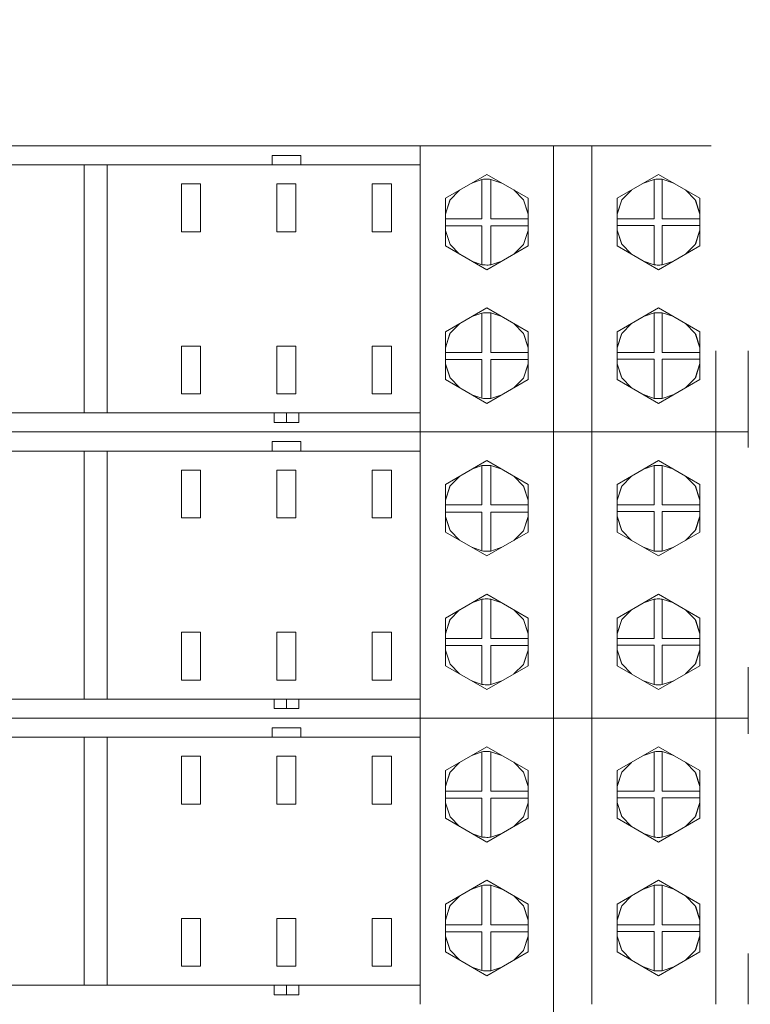
# Model space of a CAD drawing. Units: millimetres. Extents: x -1307 to 9199, y -40 to 459.
# Drawn here: x 8107 to 8115, y 239 to 249 of the extents above; entities that cross this region are included whole.
import ezdxf

# ---------------------------------------------------------------- set-up
doc = ezdxf.new("R2010")
doc.units = ezdxf.units.MM
doc.layers.add('1 Основная', color=30, linetype='Continuous', lineweight=50)
doc.layers.add('ТЕКСТ', color=7, linetype='Continuous', lineweight=13)
doc.styles.add('gost2304', font='times.ttf', dxfattribs={"width": 0.8, "height": 2.5})

msp = doc.modelspace()

# ---------------------------------------------------------------- linework, layer by layer
at = {"layer": '1 Основная', "linetype": 'Continuous', "lineweight": 0, "ltscale": 4}
for p, q in [((8104.025, 248.169), (8110.821, 248.169)), ((8110.821, 248.169), (8111.221, 248.169)), ((8111.585, 245.169), (8111.585, 248.169)), ((8112.985, 245.169), (8112.985, 248.169)), ((8113.385, 245.169), (8113.385, 248.169)), ((8114.685, 245.169), (8114.685, 248.169)), ((8115.025, 246.269), (8115.025, 248.169)), ((8110.035, 248.069), (8110.335, 248.069)), ((8110.035, 247.969), (8110.035, 248.069)), ((8110.335, 247.969), (8110.335, 248.069)), ((8103.385, 247.969), (8111.585, 247.969)), ((8108.065, 247.969), (8108.065, 245.369)), ((8108.305, 247.969), (8108.305, 245.369)), ((8111.852, 247.619), (8112.285, 247.869)), ((8112.285, 247.869), (8112.719, 247.619)), ((8113.652, 247.619), (8114.085, 247.869)), ((8114.085, 247.869), (8114.519, 247.619)), ((8109.285, 247.769), (8109.285, 247.269)), ((8110.285, 247.769), (8110.285, 247.269)), ((8111.285, 247.269), (8111.285, 247.769)), ((8112.128, 247.778), (8112.234, 247.816)), ((8112.251, 247.818), (8112.268, 247.819)), ((8112.268, 247.819), (8112.285, 247.819)), ((8112.285, 247.819), (8112.299, 247.819)), ((8112.299, 247.819), (8112.313, 247.818)), ((8112.313, 247.818), (8112.327, 247.817)), ((8113.927, 247.778), (8114.041, 247.817)), ((8114.056, 247.818), (8114.071, 247.819)), ((8114.071, 247.819), (8114.085, 247.819)), ((8114.085, 247.819), (8114.099, 247.819)), ((8114.099, 247.819), (8114.111, 247.818)), ((8114.111, 247.818), (8114.124, 247.818)), ((8114.124, 247.818), (8114.244, 247.778)), ((8111.899, 247.6), (8112, 247.704)), ((8112.568, 247.706), (8112.67, 247.602)), ((8113.7, 247.602), (8113.802, 247.705)), ((8114.368, 247.706), (8114.47, 247.603)), ((8111.852, 247.453), (8111.899, 247.6)), ((8111.852, 247.455), (8111.896, 247.594)), ((8111.896, 247.594), (8111.898, 247.595)), ((8112.67, 247.602), (8112.719, 247.453)), ((8112.672, 247.596), (8112.675, 247.594)), ((8112.675, 247.594), (8112.719, 247.455)), ((8112.719, 247.119), (8112.719, 247.619)), ((8113.652, 247.453), (8113.7, 247.602)), ((8113.652, 247.455), (8113.696, 247.594)), ((8113.696, 247.594), (8113.698, 247.596)), ((8114.47, 247.603), (8114.519, 247.453)), ((8114.472, 247.596), (8114.475, 247.594)), ((8114.475, 247.594), (8114.519, 247.455)), ((8114.519, 247.119), (8114.519, 247.619)), ((8111.852, 247.404), (8112.234, 247.404)), ((8111.852, 247.329), (8112.234, 247.329)), ((8112.327, 247.329), (8112.719, 247.329)), ((8113.652, 247.404), (8114.041, 247.404)), ((8113.652, 247.334), (8114.041, 247.334)), ((8114.124, 247.334), (8114.519, 247.334)), ((8111.852, 247.283), (8111.901, 247.136)), ((8111.852, 247.281), (8111.896, 247.144)), ((8112.669, 247.133), (8112.719, 247.283)), ((8112.675, 247.144), (8112.719, 247.281)), ((8113.652, 247.285), (8113.7, 247.137)), ((8113.652, 247.284), (8113.696, 247.144)), ((8114.47, 247.135), (8114.519, 247.286)), ((8114.475, 247.144), (8114.519, 247.284)), ((8111.896, 247.144), (8111.899, 247.142)), ((8111.901, 247.136), (8112, 247.034)), ((8112.285, 246.869), (8112.719, 247.119)), ((8112.568, 247.033), (8112.669, 247.133)), ((8112.672, 247.142), (8112.675, 247.144)), ((8113.696, 247.144), (8113.698, 247.143)), ((8113.7, 247.137), (8113.802, 247.033)), ((8114.085, 246.869), (8114.519, 247.119)), ((8114.368, 247.032), (8114.47, 247.135)), ((8114.472, 247.142), (8114.475, 247.144)), ((8112.129, 246.96), (8112.234, 246.922)), ((8112.251, 246.921), (8112.268, 246.92)), ((8112.268, 246.92), (8112.285, 246.919)), ((8112.285, 246.919), (8112.299, 246.919)), ((8112.299, 246.919), (8112.313, 246.92)), ((8112.313, 246.92), (8112.327, 246.921)), ((8113.927, 246.961), (8114.041, 246.921)), ((8114.056, 246.92), (8114.071, 246.919)), ((8114.071, 246.919), (8114.085, 246.919)), ((8114.085, 246.919), (8114.099, 246.919)), ((8114.099, 246.919), (8114.111, 246.92)), ((8114.111, 246.92), (8114.124, 246.921)), ((8111.852, 246.219), (8112.285, 246.469)), ((8112.128, 246.378), (8112.234, 246.416)), ((8112.251, 246.418), (8112.268, 246.419)), ((8112.268, 246.419), (8112.285, 246.419)), ((8112.285, 246.469), (8112.719, 246.219)), ((8112.285, 246.419), (8112.299, 246.419)), ((8112.299, 246.419), (8112.313, 246.418)), ((8112.313, 246.418), (8112.327, 246.417)), ((8112.327, 246.417), (8112.444, 246.378)), ((8113.652, 246.219), (8114.085, 246.469)), ((8113.927, 246.378), (8114.041, 246.417)), ((8114.056, 246.418), (8114.071, 246.419)), ((8114.071, 246.419), (8114.085, 246.419)), ((8114.085, 246.469), (8114.519, 246.219)), ((8114.085, 246.419), (8114.099, 246.419)), ((8114.099, 246.419), (8114.111, 246.418)), ((8114.111, 246.418), (8114.124, 246.418)), ((8114.124, 246.418), (8114.244, 246.378)), ((8111.899, 246.2), (8112, 246.304)), ((8112.568, 246.306), (8112.67, 246.202)), ((8113.7, 246.202), (8113.802, 246.305)), ((8114.368, 246.306), (8114.47, 246.203)), ((8111.852, 246.053), (8111.899, 246.2)), ((8111.852, 246.055), (8111.896, 246.194)), ((8111.896, 246.194), (8111.898, 246.195)), ((8112.67, 246.202), (8112.719, 246.053)), ((8112.672, 246.196), (8112.675, 246.194)), ((8112.675, 246.194), (8112.719, 246.055)), ((8112.719, 245.719), (8112.719, 246.219)), ((8113.385, 245.569), (8113.385, 246.269)), ((8113.652, 246.053), (8113.7, 246.202)), ((8113.652, 246.055), (8113.696, 246.194)), ((8113.696, 246.194), (8113.698, 246.196)), ((8114.47, 246.203), (8114.519, 246.053)), ((8114.472, 246.196), (8114.475, 246.194)), ((8114.475, 246.194), (8114.519, 246.055)), ((8114.519, 245.719), (8114.519, 246.219)), ((8109.085, 246.069), (8109.285, 246.069)), ((8109.285, 245.569), (8109.285, 246.069)), ((8110.085, 246.069), (8110.285, 246.069)), ((8110.285, 245.569), (8110.285, 246.069)), ((8111.085, 246.069), (8111.285, 246.069)), ((8111.285, 245.569), (8111.285, 246.069)), ((8111.852, 246.004), (8112.234, 246.004)), ((8113.652, 246.004), (8114.041, 246.004)), ((8111.852, 245.929), (8112.234, 245.929)), ((8111.852, 245.883), (8111.901, 245.736)), ((8111.852, 245.881), (8111.896, 245.744)), ((8112.327, 245.929), (8112.719, 245.929)), ((8112.669, 245.733), (8112.719, 245.883)), ((8112.675, 245.744), (8112.719, 245.881)), ((8113.652, 245.934), (8114.041, 245.934)), ((8113.652, 245.885), (8113.7, 245.737)), ((8113.652, 245.884), (8113.696, 245.744)), ((8114.124, 245.934), (8114.519, 245.934)), ((8114.47, 245.735), (8114.519, 245.886)), ((8114.475, 245.744), (8114.519, 245.884)), ((8111.896, 245.744), (8111.899, 245.742)), ((8111.901, 245.736), (8112, 245.634)), ((8112.285, 245.469), (8112.719, 245.719)), ((8112.568, 245.633), (8112.669, 245.733)), ((8112.672, 245.742), (8112.675, 245.744)), ((8113.696, 245.744), (8113.698, 245.743)), ((8113.7, 245.737), (8113.802, 245.633)), ((8114.085, 245.469), (8114.519, 245.719)), ((8114.368, 245.632), (8114.47, 245.735)), ((8114.472, 245.742), (8114.475, 245.744)), ((8112.129, 245.56), (8112.234, 245.522)), ((8112.251, 245.521), (8112.268, 245.52)), ((8112.268, 245.52), (8112.285, 245.519)), ((8112.285, 245.519), (8112.299, 245.519)), ((8112.299, 245.519), (8112.313, 245.52)), ((8112.313, 245.52), (8112.327, 245.521)), ((8113.927, 245.561), (8114.041, 245.521)), ((8114.056, 245.52), (8114.071, 245.519)), ((8114.071, 245.519), (8114.085, 245.519)), ((8114.085, 245.519), (8114.099, 245.519)), ((8114.099, 245.519), (8114.111, 245.52)), ((8114.111, 245.52), (8114.124, 245.521)), ((8103.385, 245.369), (8111.585, 245.369)), ((8110.056, 245.269), (8110.056, 245.369)), ((8110.185, 245.269), (8110.185, 245.369)), ((8100.025, 245.169), (8115.025, 245.169)), ((8110.821, 245.169), (8111.221, 245.169)), ((8110.821, 245.169), (8111.221, 245.169)), ((8111.585, 242.169), (8111.585, 245.169)), ((8112.985, 242.169), (8112.985, 245.169)), ((8113.385, 242.169), (8113.385, 245.169)), ((8114.685, 242.169), (8114.685, 245.169)), ((8115.025, 243.269), (8115.025, 245.169)), ((8110.035, 245.069), (8110.335, 245.069)), ((8110.035, 244.969), (8110.035, 245.069)), ((8110.335, 244.969), (8110.335, 245.069)), ((8103.385, 244.969), (8111.585, 244.969)), ((8108.065, 244.969), (8108.065, 242.369)), ((8108.305, 244.969), (8108.305, 242.369)), ((8111.852, 244.619), (8112.285, 244.869)), ((8112.285, 244.869), (8112.719, 244.619)), ((8113.652, 244.619), (8114.085, 244.869)), ((8114.085, 244.869), (8114.519, 244.619)), ((8109.285, 244.769), (8109.285, 244.269)), ((8110.285, 244.769), (8110.285, 244.269)), ((8111.285, 244.269), (8111.285, 244.769)), ((8112.128, 244.778), (8112.234, 244.816)), ((8112.251, 244.818), (8112.268, 244.819)), ((8112.268, 244.819), (8112.285, 244.819)), ((8112.285, 244.819), (8112.299, 244.819)), ((8112.299, 244.819), (8112.313, 244.818)), ((8112.313, 244.818), (8112.327, 244.817)), ((8113.927, 244.778), (8114.041, 244.817)), ((8114.056, 244.818), (8114.071, 244.819)), ((8114.071, 244.819), (8114.085, 244.819)), ((8114.085, 244.819), (8114.099, 244.819)), ((8114.099, 244.819), (8114.111, 244.818)), ((8114.111, 244.818), (8114.124, 244.818)), ((8114.124, 244.818), (8114.244, 244.778)), ((8111.899, 244.6), (8112, 244.704)), ((8112.568, 244.706), (8112.67, 244.602)), ((8113.7, 244.602), (8113.802, 244.705)), ((8114.368, 244.706), (8114.47, 244.603)), ((8111.852, 244.453), (8111.899, 244.6)), ((8111.852, 244.455), (8111.896, 244.594)), ((8111.896, 244.594), (8111.898, 244.595)), ((8112.67, 244.602), (8112.719, 244.453)), ((8112.672, 244.596), (8112.675, 244.594)), ((8112.675, 244.594), (8112.719, 244.455)), ((8112.719, 244.119), (8112.719, 244.619)), ((8113.652, 244.453), (8113.7, 244.602)), ((8113.652, 244.455), (8113.696, 244.594)), ((8113.696, 244.594), (8113.698, 244.596)), ((8114.47, 244.603), (8114.519, 244.453)), ((8114.472, 244.596), (8114.475, 244.594)), ((8114.475, 244.594), (8114.519, 244.455)), ((8114.519, 244.119), (8114.519, 244.619)), ((8111.852, 244.404), (8112.234, 244.404)), ((8111.852, 244.329), (8112.234, 244.329)), ((8112.327, 244.329), (8112.719, 244.329)), ((8113.652, 244.404), (8114.041, 244.404)), ((8113.652, 244.334), (8114.041, 244.334)), ((8114.124, 244.334), (8114.519, 244.334)), ((8111.852, 244.283), (8111.901, 244.136)), ((8111.852, 244.281), (8111.896, 244.144)), ((8112.669, 244.133), (8112.719, 244.283)), ((8112.675, 244.144), (8112.719, 244.281)), ((8113.652, 244.285), (8113.7, 244.137)), ((8113.652, 244.284), (8113.696, 244.144)), ((8114.47, 244.135), (8114.519, 244.286)), ((8114.475, 244.144), (8114.519, 244.284)), ((8111.896, 244.144), (8111.899, 244.142)), ((8111.901, 244.136), (8112, 244.034)), ((8112.285, 243.869), (8112.719, 244.119)), ((8112.568, 244.033), (8112.669, 244.133)), ((8112.672, 244.142), (8112.675, 244.144)), ((8113.696, 244.144), (8113.698, 244.143)), ((8113.7, 244.137), (8113.802, 244.033)), ((8114.085, 243.869), (8114.519, 244.119)), ((8114.368, 244.032), (8114.47, 244.135)), ((8114.472, 244.142), (8114.475, 244.144)), ((8112.129, 243.96), (8112.234, 243.922)), ((8112.251, 243.921), (8112.268, 243.92)), ((8112.268, 243.92), (8112.285, 243.919)), ((8112.285, 243.919), (8112.299, 243.919)), ((8112.299, 243.919), (8112.313, 243.92)), ((8112.313, 243.92), (8112.327, 243.921)), ((8113.927, 243.961), (8114.041, 243.921)), ((8114.056, 243.92), (8114.071, 243.919)), ((8114.071, 243.919), (8114.085, 243.919)), ((8114.085, 243.919), (8114.099, 243.919)), ((8114.099, 243.919), (8114.111, 243.92)), ((8114.111, 243.92), (8114.124, 243.921)), ((8111.852, 243.219), (8112.285, 243.469)), ((8112.128, 243.378), (8112.234, 243.416)), ((8112.251, 243.418), (8112.268, 243.419)), ((8112.268, 243.419), (8112.285, 243.419)), ((8112.285, 243.469), (8112.719, 243.219)), ((8112.285, 243.419), (8112.299, 243.419)), ((8112.299, 243.419), (8112.313, 243.418)), ((8112.313, 243.418), (8112.327, 243.417)), ((8112.327, 243.417), (8112.444, 243.378)), ((8113.652, 243.219), (8114.085, 243.469)), ((8113.927, 243.378), (8114.041, 243.417)), ((8114.056, 243.418), (8114.071, 243.419)), ((8114.071, 243.419), (8114.085, 243.419)), ((8114.085, 243.469), (8114.519, 243.219)), ((8114.085, 243.419), (8114.099, 243.419)), ((8114.099, 243.419), (8114.111, 243.418)), ((8114.111, 243.418), (8114.124, 243.418)), ((8114.124, 243.418), (8114.244, 243.378)), ((8111.899, 243.2), (8112, 243.304)), ((8112.568, 243.306), (8112.67, 243.202)), ((8113.7, 243.202), (8113.802, 243.305)), ((8114.368, 243.306), (8114.47, 243.203)), ((8111.852, 243.053), (8111.899, 243.2)), ((8111.852, 243.055), (8111.896, 243.194)), ((8111.896, 243.194), (8111.898, 243.195)), ((8112.67, 243.202), (8112.719, 243.053)), ((8112.672, 243.196), (8112.675, 243.194)), ((8112.675, 243.194), (8112.719, 243.055)), ((8112.719, 242.719), (8112.719, 243.219)), ((8113.385, 242.569), (8113.385, 243.269)), ((8113.652, 243.053), (8113.7, 243.202)), ((8113.652, 243.055), (8113.696, 243.194)), ((8113.696, 243.194), (8113.698, 243.196)), ((8114.47, 243.203), (8114.519, 243.053)), ((8114.472, 243.196), (8114.475, 243.194)), ((8114.475, 243.194), (8114.519, 243.055)), ((8114.519, 242.719), (8114.519, 243.219)), ((8109.085, 243.069), (8109.285, 243.069)), ((8109.285, 242.569), (8109.285, 243.069)), ((8110.085, 243.069), (8110.285, 243.069)), ((8110.285, 242.569), (8110.285, 243.069)), ((8111.085, 243.069), (8111.285, 243.069)), ((8111.285, 242.569), (8111.285, 243.069)), ((8111.852, 243.004), (8112.234, 243.004)), ((8113.652, 243.004), (8114.041, 243.004)), ((8111.852, 242.929), (8112.234, 242.929)), ((8111.852, 242.883), (8111.901, 242.736)), ((8111.852, 242.881), (8111.896, 242.744)), ((8112.327, 242.929), (8112.719, 242.929)), ((8112.669, 242.733), (8112.719, 242.883)), ((8112.675, 242.744), (8112.719, 242.881)), ((8113.652, 242.934), (8114.041, 242.934)), ((8113.652, 242.885), (8113.7, 242.737)), ((8113.652, 242.884), (8113.696, 242.744)), ((8114.124, 242.934), (8114.519, 242.934)), ((8114.47, 242.735), (8114.519, 242.886)), ((8114.475, 242.744), (8114.519, 242.884)), ((8111.896, 242.744), (8111.899, 242.742)), ((8111.901, 242.736), (8112, 242.634)), ((8112.285, 242.469), (8112.719, 242.719)), ((8112.568, 242.633), (8112.669, 242.733)), ((8112.672, 242.742), (8112.675, 242.744)), ((8113.696, 242.744), (8113.698, 242.743)), ((8113.7, 242.737), (8113.802, 242.633)), ((8114.085, 242.469), (8114.519, 242.719)), ((8114.368, 242.632), (8114.47, 242.735)), ((8114.472, 242.742), (8114.475, 242.744)), ((8112.129, 242.56), (8112.234, 242.522)), ((8112.251, 242.521), (8112.268, 242.52)), ((8112.268, 242.52), (8112.285, 242.519)), ((8112.285, 242.519), (8112.299, 242.519)), ((8112.299, 242.519), (8112.313, 242.52)), ((8112.313, 242.52), (8112.327, 242.521)), ((8113.927, 242.561), (8114.041, 242.521)), ((8114.056, 242.52), (8114.071, 242.519)), ((8114.071, 242.519), (8114.085, 242.519)), ((8114.085, 242.519), (8114.099, 242.519)), ((8114.099, 242.519), (8114.111, 242.52)), ((8114.111, 242.52), (8114.124, 242.521)), ((8103.385, 242.369), (8111.585, 242.369)), ((8110.056, 242.269), (8110.056, 242.369)), ((8110.185, 242.269), (8110.185, 242.369)), ((8100.025, 242.169), (8115.025, 242.169)), ((8110.821, 242.169), (8111.221, 242.169)), ((8110.821, 242.169), (8111.221, 242.169)), ((8111.585, 239.169), (8111.585, 242.169)), ((8112.985, 239.169), (8112.985, 242.169)), ((8113.385, 239.169), (8113.385, 242.169)), ((8114.685, 239.169), (8114.685, 242.169)), ((8115.025, 240.269), (8115.025, 242.169)), ((8110.035, 242.069), (8110.335, 242.069)), ((8110.035, 241.969), (8110.035, 242.069)), ((8110.335, 241.969), (8110.335, 242.069)), ((8103.385, 241.969), (8111.585, 241.969)), ((8108.065, 241.969), (8108.065, 239.369)), ((8108.305, 241.969), (8108.305, 239.369)), ((8111.852, 241.619), (8112.285, 241.869)), ((8112.285, 241.869), (8112.719, 241.619)), ((8113.652, 241.619), (8114.085, 241.869)), ((8114.085, 241.869), (8114.519, 241.619)), ((8109.285, 241.769), (8109.285, 241.269)), ((8110.285, 241.769), (8110.285, 241.269)), ((8111.285, 241.269), (8111.285, 241.769)), ((8112.128, 241.778), (8112.234, 241.816)), ((8112.251, 241.818), (8112.268, 241.819)), ((8112.268, 241.819), (8112.285, 241.819)), ((8112.285, 241.819), (8112.299, 241.819)), ((8112.299, 241.819), (8112.313, 241.818)), ((8112.313, 241.818), (8112.327, 241.817)), ((8113.927, 241.778), (8114.041, 241.817)), ((8114.056, 241.818), (8114.071, 241.819)), ((8114.071, 241.819), (8114.085, 241.819)), ((8114.085, 241.819), (8114.099, 241.819)), ((8114.099, 241.819), (8114.111, 241.818)), ((8114.111, 241.818), (8114.124, 241.818)), ((8114.124, 241.818), (8114.244, 241.778)), ((8111.899, 241.6), (8112, 241.704)), ((8112.568, 241.706), (8112.67, 241.602)), ((8113.7, 241.602), (8113.802, 241.705)), ((8114.368, 241.706), (8114.47, 241.603)), ((8111.852, 241.453), (8111.899, 241.6)), ((8111.852, 241.455), (8111.896, 241.594)), ((8111.896, 241.594), (8111.898, 241.595)), ((8112.67, 241.602), (8112.719, 241.453)), ((8112.672, 241.596), (8112.675, 241.594)), ((8112.675, 241.594), (8112.719, 241.455)), ((8112.719, 241.119), (8112.719, 241.619)), ((8113.652, 241.453), (8113.7, 241.602)), ((8113.652, 241.455), (8113.696, 241.594)), ((8113.696, 241.594), (8113.698, 241.596)), ((8114.47, 241.603), (8114.519, 241.453)), ((8114.472, 241.596), (8114.475, 241.594)), ((8114.475, 241.594), (8114.519, 241.455)), ((8114.519, 241.119), (8114.519, 241.619)), ((8111.852, 241.404), (8112.234, 241.404)), ((8113.652, 241.404), (8114.041, 241.404)), ((8113.652, 241.334), (8114.041, 241.334)), ((8114.124, 241.334), (8114.519, 241.334)), ((8111.852, 241.329), (8112.234, 241.329)), ((8111.852, 241.283), (8111.901, 241.136)), ((8111.852, 241.281), (8111.896, 241.144)), ((8112.327, 241.329), (8112.719, 241.329)), ((8112.669, 241.133), (8112.719, 241.283)), ((8112.675, 241.144), (8112.719, 241.281)), ((8113.652, 241.285), (8113.7, 241.137)), ((8113.652, 241.284), (8113.696, 241.144)), ((8114.47, 241.135), (8114.519, 241.286)), ((8114.475, 241.144), (8114.519, 241.284)), ((8111.896, 241.144), (8111.899, 241.142)), ((8111.901, 241.136), (8112, 241.034)), ((8112.568, 241.033), (8112.669, 241.133)), ((8112.672, 241.142), (8112.675, 241.144)), ((8113.696, 241.144), (8113.698, 241.143)), ((8113.7, 241.137), (8113.802, 241.033)), ((8114.368, 241.032), (8114.47, 241.135)), ((8114.472, 241.142), (8114.475, 241.144)), ((8112.285, 240.869), (8112.719, 241.119)), ((8114.085, 240.869), (8114.519, 241.119)), ((8112.129, 240.96), (8112.234, 240.922)), ((8112.251, 240.921), (8112.268, 240.92)), ((8112.268, 240.92), (8112.285, 240.919)), ((8112.285, 240.919), (8112.299, 240.919)), ((8112.299, 240.919), (8112.313, 240.92)), ((8112.313, 240.92), (8112.327, 240.921)), ((8113.927, 240.961), (8114.041, 240.921)), ((8114.056, 240.92), (8114.071, 240.919)), ((8114.071, 240.919), (8114.085, 240.919)), ((8114.085, 240.919), (8114.099, 240.919)), ((8114.099, 240.919), (8114.111, 240.92)), ((8114.111, 240.92), (8114.124, 240.921)), ((8111.852, 240.219), (8112.285, 240.469)), ((8112.128, 240.378), (8112.234, 240.416)), ((8112.251, 240.418), (8112.268, 240.419)), ((8112.268, 240.419), (8112.285, 240.419)), ((8112.285, 240.469), (8112.719, 240.219)), ((8112.285, 240.419), (8112.299, 240.419)), ((8112.299, 240.419), (8112.313, 240.418)), ((8112.313, 240.418), (8112.327, 240.417)), ((8112.327, 240.417), (8112.444, 240.378)), ((8113.652, 240.219), (8114.085, 240.469)), ((8113.927, 240.378), (8114.041, 240.417)), ((8114.056, 240.418), (8114.071, 240.419)), ((8114.071, 240.419), (8114.085, 240.419)), ((8114.085, 240.469), (8114.519, 240.219)), ((8114.085, 240.419), (8114.099, 240.419)), ((8114.099, 240.419), (8114.111, 240.418)), ((8114.111, 240.418), (8114.124, 240.418)), ((8114.124, 240.418), (8114.244, 240.378)), ((8111.899, 240.2), (8112, 240.304)), ((8112.568, 240.306), (8112.67, 240.202)), ((8113.7, 240.202), (8113.802, 240.305)), ((8114.368, 240.306), (8114.47, 240.203)), ((8111.852, 240.053), (8111.899, 240.2)), ((8111.852, 240.055), (8111.896, 240.194)), ((8111.896, 240.194), (8111.898, 240.195)), ((8112.67, 240.202), (8112.719, 240.053)), ((8112.672, 240.196), (8112.675, 240.194)), ((8112.675, 240.194), (8112.719, 240.055)), ((8112.719, 239.719), (8112.719, 240.219)), ((8113.385, 239.569), (8113.385, 240.269)), ((8113.652, 240.053), (8113.7, 240.202)), ((8113.652, 240.055), (8113.696, 240.194)), ((8113.696, 240.194), (8113.698, 240.196)), ((8114.47, 240.203), (8114.519, 240.053)), ((8114.472, 240.196), (8114.475, 240.194)), ((8114.475, 240.194), (8114.519, 240.055)), ((8114.519, 239.719), (8114.519, 240.219)), ((8109.085, 240.069), (8109.285, 240.069)), ((8109.285, 239.569), (8109.285, 240.069)), ((8110.085, 240.069), (8110.285, 240.069)), ((8110.285, 239.569), (8110.285, 240.069)), ((8111.085, 240.069), (8111.285, 240.069)), ((8111.285, 239.569), (8111.285, 240.069)), ((8111.852, 240.004), (8112.234, 240.004)), ((8113.652, 240.004), (8114.041, 240.004)), ((8111.852, 239.929), (8112.234, 239.929)), ((8112.327, 239.929), (8112.719, 239.929)), ((8113.652, 239.934), (8114.041, 239.934)), ((8113.652, 239.885), (8113.7, 239.737)), ((8114.124, 239.934), (8114.519, 239.934)), ((8114.47, 239.735), (8114.519, 239.886)), ((8111.852, 239.883), (8111.901, 239.736)), ((8111.852, 239.881), (8111.896, 239.744)), ((8112.669, 239.733), (8112.719, 239.883)), ((8112.675, 239.744), (8112.719, 239.881)), ((8113.652, 239.884), (8113.696, 239.744)), ((8114.475, 239.744), (8114.519, 239.884)), ((8111.896, 239.744), (8111.899, 239.742)), ((8111.901, 239.736), (8112, 239.634)), ((8112.285, 239.469), (8112.719, 239.719)), ((8112.568, 239.633), (8112.669, 239.733)), ((8112.672, 239.742), (8112.675, 239.744)), ((8113.696, 239.744), (8113.698, 239.743)), ((8113.7, 239.737), (8113.802, 239.633)), ((8114.085, 239.469), (8114.519, 239.719)), ((8114.368, 239.632), (8114.47, 239.735)), ((8114.472, 239.742), (8114.475, 239.744)), ((8112.129, 239.56), (8112.234, 239.522)), ((8112.251, 239.521), (8112.268, 239.52)), ((8112.268, 239.52), (8112.285, 239.519)), ((8112.285, 239.519), (8112.299, 239.519)), ((8112.299, 239.519), (8112.313, 239.52)), ((8112.313, 239.52), (8112.327, 239.521)), ((8113.927, 239.561), (8114.041, 239.521)), ((8114.056, 239.52), (8114.071, 239.519)), ((8114.071, 239.519), (8114.085, 239.519)), ((8114.085, 239.519), (8114.099, 239.519)), ((8114.099, 239.519), (8114.111, 239.52)), ((8114.111, 239.52), (8114.124, 239.521)), ((8103.385, 239.369), (8111.585, 239.369)), ((8110.056, 239.269), (8110.056, 239.369)), ((8110.185, 239.269), (8110.185, 239.369)), ((8112.985, 236.169), (8112.985, 239.169))]:
    msp.add_line(p, q, dxfattribs=at)
for points in [[(8184.06, 248.169), (8096.06, 248.169), (8096.06, 256.169), (8184.06, 256.169), (8184.06, 248.169)], [(8115.025, 245.569), (8115.025, 245.169), (8115.025, 248.169), (8100.025, 248.169)], [(8109.285, 247.269), (8109.085, 247.269), (8109.085, 247.769), (8109.285, 247.769)], [(8110.285, 247.269), (8110.085, 247.269), (8110.085, 247.769), (8110.285, 247.769)], [(8111.285, 247.269), (8111.085, 247.269), (8111.085, 247.769), (8111.285, 247.769)], [(8112.251, 247.818), (8112.234, 247.816), (8112.234, 247.404)], [(8112.719, 247.404), (8112.327, 247.404), (8112.327, 247.817), (8112.444, 247.778)], [(8114.041, 247.404), (8114.041, 247.817), (8114.056, 247.818)], [(8114.124, 247.818), (8114.124, 247.404), (8114.519, 247.404)], [(8111.852, 247.619), (8111.852, 247.119), (8112.285, 246.869)], [(8113.652, 247.619), (8113.652, 247.119), (8114.085, 246.869)], [(8112.251, 246.921), (8112.234, 246.922), (8112.234, 247.329)], [(8112.327, 247.329), (8112.327, 246.921), (8112.443, 246.96)], [(8114.056, 246.92), (8114.041, 246.921), (8114.041, 247.334)], [(8114.124, 247.334), (8114.124, 246.921), (8114.244, 246.961)], [(8112.234, 246.004), (8112.234, 246.416), (8112.251, 246.418)], [(8112.327, 246.417), (8112.327, 246.004), (8112.719, 246.004)], [(8114.041, 246.004), (8114.041, 246.417), (8114.056, 246.418)], [(8114.124, 246.418), (8114.124, 246.004), (8114.519, 246.004)], [(8111.852, 246.219), (8111.852, 245.719), (8112.285, 245.469)], [(8113.652, 246.219), (8113.652, 245.719), (8114.085, 245.469)], [(8109.085, 246.069), (8109.085, 245.569), (8109.285, 245.569)], [(8110.085, 246.069), (8110.085, 245.569), (8110.285, 245.569)], [(8111.085, 246.069), (8111.085, 245.569), (8111.285, 245.569)], [(8112.251, 245.521), (8112.234, 245.522), (8112.234, 245.929)], [(8112.327, 245.929), (8112.327, 245.521), (8112.443, 245.56)], [(8114.056, 245.52), (8114.041, 245.521), (8114.041, 245.934)], [(8114.124, 245.934), (8114.124, 245.521), (8114.244, 245.561)], [(8110.056, 245.269), (8110.315, 245.269), (8110.315, 245.369)], [(8115.025, 242.569), (8115.025, 242.169), (8115.025, 245.169), (8100.025, 245.169)], [(8109.285, 244.269), (8109.085, 244.269), (8109.085, 244.769), (8109.285, 244.769)], [(8110.285, 244.269), (8110.085, 244.269), (8110.085, 244.769), (8110.285, 244.769)], [(8111.285, 244.269), (8111.085, 244.269), (8111.085, 244.769), (8111.285, 244.769)], [(8112.251, 244.818), (8112.234, 244.816), (8112.234, 244.404)], [(8112.719, 244.404), (8112.327, 244.404), (8112.327, 244.817), (8112.444, 244.778)], [(8114.041, 244.404), (8114.041, 244.817), (8114.056, 244.818)], [(8114.124, 244.818), (8114.124, 244.404), (8114.519, 244.404)], [(8111.852, 244.619), (8111.852, 244.119), (8112.285, 243.869)], [(8113.652, 244.619), (8113.652, 244.119), (8114.085, 243.869)], [(8112.251, 243.921), (8112.234, 243.922), (8112.234, 244.329)], [(8112.327, 244.329), (8112.327, 243.921), (8112.443, 243.96)], [(8114.056, 243.92), (8114.041, 243.921), (8114.041, 244.334)], [(8114.124, 244.334), (8114.124, 243.921), (8114.244, 243.961)], [(8112.234, 243.004), (8112.234, 243.416), (8112.251, 243.418)], [(8112.327, 243.417), (8112.327, 243.004), (8112.719, 243.004)], [(8114.041, 243.004), (8114.041, 243.417), (8114.056, 243.418)], [(8114.124, 243.418), (8114.124, 243.004), (8114.519, 243.004)], [(8111.852, 243.219), (8111.852, 242.719), (8112.285, 242.469)], [(8113.652, 243.219), (8113.652, 242.719), (8114.085, 242.469)], [(8109.085, 243.069), (8109.085, 242.569), (8109.285, 242.569)], [(8110.085, 243.069), (8110.085, 242.569), (8110.285, 242.569)], [(8111.085, 243.069), (8111.085, 242.569), (8111.285, 242.569)], [(8112.251, 242.521), (8112.234, 242.522), (8112.234, 242.929)], [(8112.327, 242.929), (8112.327, 242.521), (8112.443, 242.56)], [(8114.056, 242.52), (8114.041, 242.521), (8114.041, 242.934)], [(8114.124, 242.934), (8114.124, 242.521), (8114.244, 242.561)], [(8110.056, 242.269), (8110.315, 242.269), (8110.315, 242.369)], [(8115.025, 239.569), (8115.025, 239.169), (8115.025, 242.169), (8100.025, 242.169)], [(8109.285, 241.269), (8109.085, 241.269), (8109.085, 241.769), (8109.285, 241.769)], [(8110.285, 241.269), (8110.085, 241.269), (8110.085, 241.769), (8110.285, 241.769)], [(8111.285, 241.269), (8111.085, 241.269), (8111.085, 241.769), (8111.285, 241.769)], [(8112.251, 241.818), (8112.234, 241.816), (8112.234, 241.404)], [(8112.719, 241.404), (8112.327, 241.404), (8112.327, 241.817), (8112.444, 241.778)], [(8114.041, 241.404), (8114.041, 241.817), (8114.056, 241.818)], [(8114.124, 241.818), (8114.124, 241.404), (8114.519, 241.404)], [(8111.852, 241.619), (8111.852, 241.119), (8112.285, 240.869)], [(8113.652, 241.619), (8113.652, 241.119), (8114.085, 240.869)], [(8114.056, 240.92), (8114.041, 240.921), (8114.041, 241.334)], [(8114.124, 241.334), (8114.124, 240.921), (8114.244, 240.961)], [(8112.251, 240.921), (8112.234, 240.922), (8112.234, 241.329)], [(8112.327, 241.329), (8112.327, 240.921), (8112.443, 240.96)], [(8112.234, 240.004), (8112.234, 240.416), (8112.251, 240.418)], [(8112.327, 240.417), (8112.327, 240.004), (8112.719, 240.004)], [(8114.041, 240.004), (8114.041, 240.417), (8114.056, 240.418)], [(8114.124, 240.418), (8114.124, 240.004), (8114.519, 240.004)], [(8111.852, 240.219), (8111.852, 239.719), (8112.285, 239.469)], [(8113.652, 240.219), (8113.652, 239.719), (8114.085, 239.469)], [(8109.085, 240.069), (8109.085, 239.569), (8109.285, 239.569)], [(8110.085, 240.069), (8110.085, 239.569), (8110.285, 239.569)], [(8111.085, 240.069), (8111.085, 239.569), (8111.285, 239.569)], [(8112.251, 239.521), (8112.234, 239.522), (8112.234, 239.929)], [(8112.327, 239.929), (8112.327, 239.521), (8112.443, 239.56)], [(8114.056, 239.52), (8114.041, 239.521), (8114.041, 239.934)], [(8114.124, 239.934), (8114.124, 239.521), (8114.244, 239.561)], [(8110.056, 239.269), (8110.315, 239.269), (8110.315, 239.369)]]:
    msp.add_lwpolyline(points, dxfattribs=at)

# ---------------------------------------------------------------- next in the draw order: texts
at = {"layer": 'ТЕКСТ', "lineweight": 50, "ltscale": 75, "char_height": 1, "width": 4.5, "attachment_point": 5, "style": 'gost2304', "bg_fill": 2}
for s, insert in [('{\\H1.3x;КL1}', (8117.389, 247.171)), ('{\\H1.3x;КL2}', (8117.474, 243.854)), ('{\\H1.3x;КL3}', (8117.474, 240.854))]:
    msp.add_mtext(s, dxfattribs=dict(at, insert=insert))

doc.saveas('drawing.dxf')
